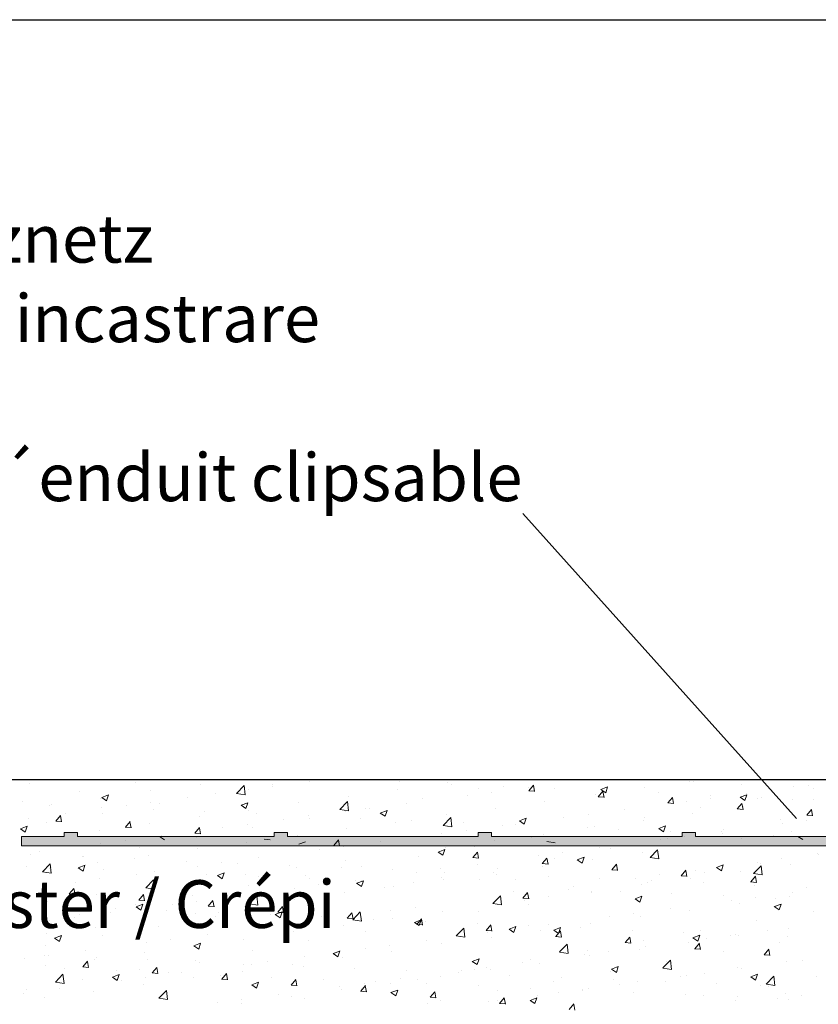
# Model space of a CAD drawing. Units: millimetres. Extents: x -650 to 1435, y 1013 to 1230.
# Drawn here: x -584 to -542, y 1178 to 1230 of the extents above; entities that cross this region are included whole.
import ezdxf

# ---------------------------------------------------------------- set-up
doc = ezdxf.new("R2010")
doc.units = ezdxf.units.MM
for name, color, linetype, lineweight in [('Putz Sch', 252, 'Continuous', 20), ('Putznetz', 7, 'Continuous', 15), ('Putznetz Lienien', 7, 'Continuous', 15), ('Schrauben F', 254, 'Continuous', 18)]:
    doc.layers.add(name, color=color, linetype=linetype, lineweight=lineweight)
doc.styles.add('Stil2', font='txt')

# ---------------------------------------------------------------- blocks, each defined once
blk = doc.blocks.new('Putznetz')
at = {"layer": 'Schrauben F'}
h = blk.add_hatch(color=256, dxfattribs=at)
edge = h.paths.add_edge_path()
edge.add_line((3247.311, 102.316), (3347.311, 102.316))
edge.add_arc((3347.311, 103.566), 1.25, 270, 0)
edge.add_line((3348.561, 103.566), (3348.061, 103.566))
edge.add_arc((3347.311, 103.566), 0.75, 270, 360, ccw=False)
edge.add_line((3347.311, 102.816), (3346.85, 102.816))
edge.add_line((3346.85, 102.816), (3346.85, 103.016))
edge.add_line((3346.85, 103.016), (3346.15, 103.016))
edge.add_line((3346.15, 103.016), (3346.15, 102.816))
edge.add_line((3346.15, 102.816), (3336.15, 102.816))
edge.add_line((3336.15, 102.816), (3336.15, 103.016))
edge.add_line((3336.15, 103.016), (3335.45, 103.016))
edge.add_line((3335.45, 103.016), (3335.45, 102.816))
edge.add_line((3335.45, 102.816), (3325.45, 102.816))
edge.add_line((3325.45, 102.816), (3325.45, 103.016))
edge.add_line((3325.45, 103.016), (3324.75, 103.016))
edge.add_line((3324.75, 103.016), (3324.75, 102.816))
edge.add_line((3324.75, 102.816), (3314.75, 102.816))
edge.add_line((3314.75, 102.816), (3314.75, 103.016))
edge.add_line((3314.75, 103.016), (3314.05, 103.016))
edge.add_line((3314.05, 103.016), (3314.05, 102.816))
edge.add_line((3314.05, 102.816), (3304.05, 102.816))
edge.add_line((3304.05, 102.816), (3304.05, 103.016))
edge.add_line((3304.05, 103.016), (3303.35, 103.016))
edge.add_line((3303.35, 103.016), (3303.35, 102.816))
edge.add_line((3303.35, 102.816), (3293.35, 102.816))
edge.add_line((3293.35, 102.816), (3293.35, 103.016))
edge.add_line((3293.35, 103.016), (3292.65, 103.016))
edge.add_line((3292.65, 103.016), (3292.65, 102.816))
edge.add_line((3292.65, 102.816), (3282.65, 102.816))
edge.add_line((3282.65, 102.816), (3282.65, 103.016))
edge.add_line((3282.65, 103.016), (3281.95, 103.016))
edge.add_line((3281.95, 103.016), (3281.95, 102.816))
edge.add_line((3281.95, 102.816), (3271.95, 102.816))
edge.add_line((3271.95, 102.816), (3271.95, 103.016))
edge.add_line((3271.95, 103.016), (3271.25, 103.016))
edge.add_line((3271.25, 103.016), (3271.25, 102.816))
edge.add_line((3271.25, 102.816), (3261.25, 102.816))
edge.add_line((3261.25, 102.816), (3261.25, 103.016))
edge.add_line((3261.25, 103.016), (3260.55, 103.016))
edge.add_line((3260.55, 103.016), (3260.55, 102.816))
edge.add_line((3260.55, 102.816), (3250.237, 102.816))
edge.add_line((3250.237, 102.816), (3250.237, 103.016))
edge.add_line((3250.237, 103.016), (3249.537, 103.016))
edge.add_line((3249.537, 103.016), (3249.537, 102.816))
edge.add_line((3249.537, 102.816), (3247.311, 102.816))
edge.add_line((3247.311, 102.816), (3247.311, 102.316))
for p, q in [((3249.537, 102.816), (3247.311, 102.816)), ((3247.311, 102.816), (3247.311, 102.316)), ((3249.537, 103.016), (3249.537, 102.816)), ((3250.237, 103.016), (3249.537, 103.016)), ((3250.237, 102.816), (3250.237, 103.016)), ((3260.55, 102.816), (3250.237, 102.816)), ((3260.55, 103.016), (3260.55, 102.816)), ((3261.25, 103.016), (3260.55, 103.016)), ((3261.25, 102.816), (3261.25, 103.016)), ((3271.25, 102.816), (3261.25, 102.816)), ((3271.25, 103.016), (3271.25, 102.816)), ((3271.95, 103.016), (3271.25, 103.016)), ((3271.95, 102.816), (3271.95, 103.016)), ((3281.95, 102.816), (3271.95, 102.816)), ((3281.95, 103.016), (3281.95, 102.816)), ((3282.65, 103.016), (3281.95, 103.016)), ((3282.65, 102.816), (3282.65, 103.016)), ((3292.65, 102.816), (3282.65, 102.816)), ((3247.311, 102.316), (3247.311, 102.316)), ((3247.311, 102.316), (3247.311, 102.316)), ((3247.311, 102.316), (3247.311, 102.316))]:
    blk.add_line(p, q)
at = {"layer": 'Putznetz'}
blk.add_line((3247.311, 102.316), (3347.311, 102.316), dxfattribs=at)

msp = doc.modelspace()

# ---------------------------------------------------------------- linework, layer by layer
for p, q in [((-649.885, 1229.996), (-352.885, 1229.996)), ((-557.584, 1204.111), (-543.237, 1188.117)), ((-479.815, 1190.15), (-633.874, 1190.15))]:
    msp.add_line(p, q)
at = {"layer": 'Putz Sch'}
for p, q in [((-583.437, 1189.956), (-583.437, 1189.956)), ((-582.165, 1190.123), (-582.165, 1190.123)), ((-577.87, 1190.023), (-577.87, 1190.023)), ((-574.488, 1189.923), (-574.488, 1189.923)), ((-572.592, 1189.438), (-572.197, 1189.85)), ((-572.14, 1189.367), (-572.196, 1189.85)), ((-570.728, 1189.924), (-570.728, 1189.924)), ((-570.693, 1189.806), (-570.693, 1189.806)), ((-568.769, 1190.059), (-568.769, 1190.059)), ((-564.032, 1190.04), (-564.032, 1190.04)), ((-561.533, 1190.002), (-561.533, 1190.002)), ((-561.32, 1189.926), (-561.32, 1189.926)), ((-558.609, 1189.811), (-558.609, 1189.811)), ((-557.298, 1189.742), (-557.298, 1189.742)), ((-557.264, 1189.576), (-557.02, 1189.868)), ((-556.963, 1189.541), (-557.022, 1189.86)), ((-553.486, 1189.638), (-553.131, 1189.775)), ((-553.235, 1189.468), (-553.132, 1189.775)), ((-551.544, 1190.15), (-551.544, 1190.15)), ((-551.174, 1189.733), (-551.174, 1189.733)), ((-548.832, 1190.035), (-548.832, 1190.035)), ((-548.608, 1190.058), (-548.608, 1190.058)), ((-546.121, 1189.921), (-546.121, 1189.921)), ((-543.409, 1189.806), (-543.409, 1189.806)), ((-542.618, 1189.847), (-542.618, 1189.847)), ((-580.833, 1189.514), (-580.833, 1189.514)), ((-579.658, 1189.22), (-579.405, 1189.05)), ((-579.657, 1189.22), (-579.301, 1189.357)), ((-579.405, 1189.05), (-579.302, 1189.357)), ((-577.096, 1189.566), (-577.096, 1189.566)), ((-575.173, 1189.216), (-575.173, 1189.216)), ((-573.691, 1189.416), (-573.691, 1189.416)), ((-572.591, 1189.435), (-572.14, 1189.365)), ((-571.965, 1189.638), (-571.965, 1189.638)), ((-566.737, 1189.296), (-566.737, 1189.296)), ((-564.171, 1189.621), (-564.171, 1189.621)), ((-560.494, 1189.321), (-560.494, 1189.321)), ((-559.9, 1189.672), (-559.9, 1189.672)), ((-559.222, 1189.488), (-559.222, 1189.488)), ((-557.267, 1189.576), (-556.964, 1189.549)), ((-555.897, 1189.697), (-555.897, 1189.697)), ((-553.782, 1189.375), (-553.782, 1189.375)), ((-553.624, 1189.257), (-553.32, 1189.231)), ((-553.621, 1189.257), (-553.376, 1189.549)), ((-553.487, 1189.638), (-553.235, 1189.467)), ((-553.319, 1189.223), (-553.378, 1189.541)), ((-553.185, 1189.582), (-553.185, 1189.582)), ((-550.473, 1189.468), (-550.473, 1189.468)), ((-549.977, 1188.938), (-549.732, 1189.23)), ((-549.676, 1188.904), (-549.734, 1189.222)), ((-547.761, 1189.353), (-547.761, 1189.353)), ((-546.187, 1189.231), (-545.934, 1189.061)), ((-546.186, 1189.231), (-545.83, 1189.368)), ((-545.934, 1189.061), (-545.831, 1189.368)), ((-545.826, 1189.424), (-545.826, 1189.424)), ((-545.05, 1189.238), (-545.05, 1189.238)), ((-542.334, 1189.692), (-542.334, 1189.692)), ((-583.796, 1189.006), (-583.796, 1189.006)), ((-582.385, 1188.828), (-582.385, 1188.828)), ((-582.301, 1188.86), (-582.301, 1188.86)), ((-579.735, 1189.185), (-579.735, 1189.185)), ((-579.673, 1188.713), (-579.673, 1188.713)), ((-578.369, 1188.795), (-578.369, 1188.795)), ((-577.097, 1188.963), (-577.097, 1188.963)), ((-576.653, 1188.907), (-576.653, 1188.907)), ((-572.357, 1188.813), (-572.104, 1188.643)), ((-572.356, 1188.813), (-572, 1188.95)), ((-572.104, 1188.643), (-572.001, 1188.95)), ((-569.345, 1188.938), (-569.345, 1188.938)), ((-567.171, 1188.597), (-566.775, 1189.009)), ((-566.719, 1188.526), (-566.775, 1189.009)), ((-563.702, 1188.899), (-563.702, 1188.899)), ((-562.863, 1189.164), (-562.863, 1189.164)), ((-556.42, 1188.994), (-556.42, 1188.994)), ((-549.98, 1188.938), (-549.676, 1188.912)), ((-549.022, 1189.003), (-549.022, 1189.003)), ((-547.75, 1189.171), (-547.75, 1189.171)), ((-546.333, 1188.62), (-546.088, 1188.911)), ((-546.032, 1188.585), (-546.091, 1188.903)), ((-546.031, 1188.748), (-546.031, 1188.748)), ((-545.297, 1189.184), (-545.297, 1189.184)), ((-543.423, 1189.105), (-543.423, 1189.105)), ((-542.338, 1189.124), (-542.338, 1189.124)), ((-582.065, 1187.986), (-581.821, 1188.278)), ((-581.764, 1187.952), (-581.823, 1188.27)), ((-581.577, 1188.373), (-581.577, 1188.373)), ((-579.616, 1188.399), (-579.616, 1188.399)), ((-576.961, 1188.599), (-576.961, 1188.599)), ((-574.55, 1188.232), (-574.55, 1188.232)), ((-574.249, 1188.484), (-574.249, 1188.484)), ((-571.984, 1188.558), (-571.984, 1188.558)), ((-571.538, 1188.37), (-571.538, 1188.37)), ((-568.826, 1188.255), (-568.826, 1188.255)), ((-567.17, 1188.594), (-566.718, 1188.524)), ((-566.897, 1188.478), (-566.897, 1188.478)), ((-565.825, 1188.655), (-565.825, 1188.655)), ((-565.626, 1188.645), (-565.626, 1188.645)), ((-565.056, 1188.406), (-564.804, 1188.236)), ((-565.055, 1188.406), (-564.7, 1188.543)), ((-564.804, 1188.236), (-564.701, 1188.543)), ((-561.749, 1187.756), (-561.353, 1188.169)), ((-561.595, 1188.311), (-561.595, 1188.311)), ((-561.297, 1187.686), (-561.353, 1188.168)), ((-558.986, 1188.669), (-558.986, 1188.669)), ((-554.154, 1188.328), (-554.154, 1188.328)), ((-552.23, 1188.581), (-552.23, 1188.581)), ((-548.669, 1188.367), (-548.669, 1188.367)), ((-548.26, 1188.675), (-548.26, 1188.675)), ((-546.336, 1188.62), (-546.033, 1188.593)), ((-542.693, 1188.301), (-542.389, 1188.274)), ((-542.69, 1188.301), (-542.445, 1188.593)), ((-542.388, 1188.266), (-542.447, 1188.585)), ((-583.925, 1187.582), (-583.569, 1187.718)), ((-583.673, 1187.412), (-583.57, 1187.719)), ((-583.501, 1188.12), (-583.501, 1188.12)), ((-582.578, 1187.89), (-582.578, 1187.89)), ((-582.068, 1187.986), (-581.765, 1187.96)), ((-578.425, 1187.667), (-578.121, 1187.641)), ((-578.422, 1187.668), (-578.177, 1187.959)), ((-578.12, 1187.633), (-578.179, 1187.952)), ((-577.158, 1187.875), (-577.158, 1187.875)), ((-572.03, 1187.802), (-572.03, 1187.802)), ((-570.106, 1188.055), (-570.106, 1188.055)), ((-568.788, 1188.147), (-568.788, 1188.147)), ((-566.114, 1188.141), (-566.114, 1188.141)), ((-564.233, 1187.93), (-564.233, 1187.93)), ((-563.402, 1188.026), (-563.402, 1188.026)), ((-561.748, 1187.753), (-561.296, 1187.683)), ((-560.69, 1187.911), (-560.69, 1187.911)), ((-558.634, 1187.738), (-558.634, 1187.738)), ((-557.979, 1187.797), (-557.979, 1187.797)), ((-557.756, 1187.999), (-557.503, 1187.829)), ((-557.755, 1188), (-557.399, 1188.136)), ((-557.503, 1187.83), (-557.4, 1188.137)), ((-555.426, 1188.16), (-555.426, 1188.16)), ((-554.185, 1187.658), (-554.185, 1187.658)), ((-553.844, 1187.684), (-553.844, 1187.684)), ((-551.235, 1188.041), (-551.235, 1188.041)), ((-551.222, 1188.167), (-551.222, 1188.167)), ((-550.454, 1187.593), (-550.098, 1187.729)), ((-550.202, 1187.423), (-550.099, 1187.73)), ((-544.08, 1188.068), (-544.08, 1188.068)), ((-543.954, 1187.843), (-543.954, 1187.843)), ((-542.683, 1188.01), (-542.683, 1188.01)), ((-583.926, 1187.582), (-583.673, 1187.411)), ((-582.363, 1187.169), (-582.363, 1187.169)), ((-579.797, 1187.494), (-579.797, 1187.494)), ((-576.625, 1187.175), (-576.373, 1187.004)), ((-576.51, 1187.212), (-576.51, 1187.212)), ((-574.781, 1187.349), (-574.477, 1187.322)), ((-574.778, 1187.349), (-574.533, 1187.641)), ((-574.477, 1187.314), (-574.535, 1187.633)), ((-573.301, 1187.635), (-573.301, 1187.635)), ((-571.751, 1187.638), (-571.751, 1187.638)), ((-569.407, 1187.247), (-569.407, 1187.247)), ((-566.799, 1187.605), (-566.799, 1187.605)), ((-561.83, 1187.317), (-561.83, 1187.317)), ((-560.558, 1187.485), (-560.558, 1187.485)), ((-557.147, 1187.15), (-557.147, 1187.15)), ((-556.482, 1187.303), (-556.482, 1187.303)), ((-552.555, 1187.568), (-552.555, 1187.568)), ((-550.455, 1187.593), (-550.203, 1187.422)), ((-549.843, 1187.453), (-549.843, 1187.453)), ((-549.087, 1187.167), (-549.087, 1187.167)), ((-547.163, 1187.421), (-547.163, 1187.421)), ((-547.131, 1187.339), (-547.131, 1187.339)), ((-547.042, 1187.56), (-547.042, 1187.56)), ((-544.419, 1187.224), (-544.419, 1187.224)), ((-543.484, 1187.414), (-543.484, 1187.414)), ((-543.155, 1187.186), (-542.902, 1187.015)), ((-579.705, 1186.792), (-579.705, 1186.792)), ((-578.434, 1186.959), (-578.434, 1186.959)), ((-577.676, 1186.621), (-577.676, 1186.621)), ((-574.713, 1187.13), (-574.713, 1187.13)), ((-572.046, 1186.866), (-572.046, 1186.866)), ((-571.137, 1187.03), (-570.834, 1187.003)), ((-569.324, 1186.768), (-568.968, 1186.905)), ((-567.494, 1186.711), (-567.19, 1186.685)), ((-567.491, 1186.711), (-567.246, 1187.003)), ((-567.189, 1186.677), (-567.248, 1186.995)), ((-566.962, 1186.642), (-566.962, 1186.642)), ((-565.038, 1186.895), (-565.038, 1186.895)), ((-561.656, 1186.62), (-561.656, 1186.62)), ((-560.11, 1186.641), (-560.11, 1186.641)), ((-559.048, 1186.978), (-559.048, 1186.978)), ((-556.327, 1186.913), (-555.875, 1186.842)), ((-550.358, 1187), (-550.358, 1187)), ((-550.005, 1187.051), (-550.005, 1187.051)), ((-548.731, 1186.676), (-548.731, 1186.676)), ((-546.093, 1187.056), (-546.093, 1187.056)), ((-583.374, 1186.232), (-583.374, 1186.232)), ((-582.914, 1186.369), (-582.914, 1186.369)), ((-580.662, 1186.118), (-580.662, 1186.118)), ((-580.638, 1186.113), (-580.638, 1186.113)), ((-577.22, 1186.184), (-577.22, 1186.184)), ((-574.612, 1186.541), (-574.612, 1186.541)), ((-568.234, 1186.474), (-568.234, 1186.474)), ((-563.073, 1186.133), (-563.073, 1186.133)), ((-562.024, 1186.361), (-561.771, 1186.191)), ((-562.023, 1186.361), (-561.667, 1186.498)), ((-561.771, 1186.191), (-561.668, 1186.498)), ((-560.203, 1186.074), (-559.958, 1186.365)), ((-559.902, 1186.039), (-559.961, 1186.358)), ((-556.762, 1186.157), (-556.762, 1186.157)), ((-555.491, 1186.324), (-555.491, 1186.324)), ((-553.567, 1186.577), (-553.567, 1186.577)), ((-552.968, 1186.543), (-552.968, 1186.543)), ((-551.297, 1186.35), (-551.297, 1186.35)), ((-550.906, 1186.074), (-550.51, 1186.487)), ((-550.454, 1186.004), (-550.51, 1186.486)), ((-542.14, 1186.291), (-542.14, 1186.291)), ((-542.095, 1186.26), (-542.095, 1186.26)), ((-583.601, 1185.604), (-583.601, 1185.604)), ((-582.762, 1185.33), (-582.366, 1185.743)), ((-582.31, 1185.26), (-582.366, 1185.742)), ((-580.893, 1185.536), (-580.537, 1185.673)), ((-580.641, 1185.366), (-580.538, 1185.673)), ((-579.858, 1185.803), (-579.858, 1185.803)), ((-577.95, 1186.003), (-577.95, 1186.003)), ((-575.239, 1185.888), (-575.239, 1185.888)), ((-574.638, 1185.631), (-574.638, 1185.631)), ((-573.366, 1185.799), (-573.366, 1185.799)), ((-572.527, 1185.774), (-572.527, 1185.774)), ((-571.442, 1186.052), (-571.442, 1186.052)), ((-569.815, 1185.659), (-569.815, 1185.659)), ((-566.861, 1185.914), (-566.861, 1185.914)), ((-566.035, 1185.624), (-566.035, 1185.624)), ((-560.206, 1186.074), (-559.903, 1186.047)), ((-559.971, 1185.734), (-559.971, 1185.734)), ((-556.563, 1185.755), (-556.259, 1185.728)), ((-556.56, 1185.755), (-556.315, 1186.047)), ((-556.544, 1185.612), (-556.544, 1185.612)), ((-556.258, 1185.72), (-556.317, 1186.039)), ((-555.93, 1186.034), (-555.93, 1186.034)), ((-554.724, 1185.954), (-554.471, 1185.784)), ((-554.722, 1185.954), (-554.367, 1186.091)), ((-554.471, 1185.784), (-554.368, 1186.091)), ((-553.905, 1185.993), (-553.905, 1185.993)), ((-552.916, 1185.436), (-552.671, 1185.728)), ((-552.614, 1185.401), (-552.673, 1185.72)), ((-550.905, 1186.072), (-550.453, 1186.002)), ((-547.422, 1185.547), (-547.066, 1185.684)), ((-547.17, 1185.377), (-547.067, 1185.684)), ((-545.484, 1185.234), (-545.089, 1185.646)), ((-545.291, 1185.839), (-545.291, 1185.839)), ((-545.102, 1185.782), (-545.102, 1185.782)), ((-545.032, 1185.163), (-545.088, 1185.645)), ((-544.019, 1186.007), (-544.019, 1186.007)), ((-543.546, 1185.723), (-543.546, 1185.723)), ((-582.761, 1185.327), (-582.309, 1185.257)), ((-582.424, 1185.477), (-582.424, 1185.477)), ((-582.303, 1185.55), (-582.303, 1185.55)), ((-580.894, 1185.536), (-580.641, 1185.366)), ((-579.591, 1185.435), (-579.591, 1185.435)), ((-577.846, 1185.209), (-577.846, 1185.209)), ((-576.879, 1185.321), (-576.879, 1185.321)), ((-574.168, 1185.206), (-574.168, 1185.206)), ((-573.593, 1185.129), (-573.34, 1184.959)), ((-573.592, 1185.13), (-573.236, 1185.266)), ((-573.34, 1184.959), (-573.237, 1185.266)), ((-572.108, 1185.175), (-572.108, 1185.175)), ((-571.456, 1185.092), (-571.456, 1185.092)), ((-569.469, 1185.556), (-569.469, 1185.556)), ((-568.998, 1185.116), (-568.998, 1185.116)), ((-567.103, 1185.545), (-567.103, 1185.545)), ((-564.391, 1185.43), (-564.391, 1185.43)), ((-563.166, 1185.314), (-563.166, 1185.314)), ((-561.895, 1185.481), (-561.895, 1185.481)), ((-561.68, 1185.316), (-561.68, 1185.316)), ((-559.11, 1185.287), (-559.11, 1185.287)), ((-558.968, 1185.201), (-558.968, 1185.201)), ((-558.893, 1185.526), (-558.893, 1185.526)), ((-556.256, 1185.086), (-556.256, 1185.086)), ((-552.919, 1185.436), (-552.615, 1185.409)), ((-550.423, 1185.164), (-550.423, 1185.164)), ((-549.275, 1185.117), (-548.972, 1185.091)), ((-549.272, 1185.117), (-549.027, 1185.409)), ((-548.971, 1185.083), (-549.03, 1185.401)), ((-548.499, 1185.417), (-548.499, 1185.417)), ((-548.065, 1185.274), (-548.065, 1185.274)), ((-547.423, 1185.547), (-547.17, 1185.377)), ((-546.155, 1185.365), (-546.155, 1185.365)), ((-545.628, 1184.798), (-545.384, 1185.09)), ((-545.484, 1185.231), (-545.032, 1185.161)), ((-545.327, 1184.764), (-545.386, 1185.082)), ((-581.042, 1184.788), (-581.042, 1184.788)), ((-579.77, 1184.955), (-579.77, 1184.955)), ((-577.34, 1184.489), (-576.945, 1184.902)), ((-576.888, 1184.419), (-576.944, 1184.901)), ((-574.673, 1184.85), (-574.673, 1184.85)), ((-571.96, 1184.607), (-571.96, 1184.607)), ((-568.744, 1184.977), (-568.744, 1184.977)), ((-568.299, 1184.638), (-568.299, 1184.638)), ((-566.375, 1184.891), (-566.375, 1184.891)), ((-566.292, 1184.723), (-566.04, 1184.552)), ((-566.291, 1184.723), (-565.936, 1184.859)), ((-566.04, 1184.553), (-565.937, 1184.86)), ((-566.032, 1184.862), (-566.032, 1184.862)), ((-563.32, 1184.748), (-563.32, 1184.748)), ((-561.855, 1185.017), (-561.855, 1185.017)), ((-561.718, 1184.929), (-561.718, 1184.929)), ((-559.853, 1184.931), (-559.853, 1184.931)), ((-557.989, 1184.932), (-557.989, 1184.932)), ((-554.903, 1184.574), (-554.903, 1184.574)), ((-553.544, 1184.972), (-553.544, 1184.972)), ((-551.695, 1184.996), (-551.695, 1184.996)), ((-551.359, 1184.659), (-551.359, 1184.659)), ((-551.027, 1184.765), (-551.027, 1184.765)), ((-550.832, 1184.857), (-550.832, 1184.857)), ((-548.793, 1184.985), (-548.793, 1184.985)), ((-548.121, 1184.743), (-548.121, 1184.743)), ((-545.632, 1184.798), (-545.328, 1184.772)), ((-545.409, 1184.628), (-545.409, 1184.628)), ((-581.363, 1184.165), (-581.06, 1184.139)), ((-581.361, 1184.165), (-581.116, 1184.457)), ((-581.059, 1184.131), (-581.118, 1184.449)), ((-579.92, 1184.112), (-579.92, 1184.112)), ((-577.717, 1183.846), (-577.472, 1184.138)), ((-577.415, 1183.812), (-577.474, 1184.13)), ((-577.34, 1184.487), (-576.888, 1184.417)), ((-577.282, 1184.492), (-577.282, 1184.492)), ((-574.923, 1184.099), (-574.923, 1184.099)), ((-572.779, 1184.048), (-572.779, 1184.048)), ((-571.919, 1183.648), (-571.523, 1184.061)), ((-571.467, 1183.578), (-571.523, 1184.06)), ((-569.57, 1184.471), (-569.57, 1184.471)), ((-566.923, 1184.223), (-566.923, 1184.223)), ((-564.818, 1184.509), (-564.818, 1184.509)), ((-564.357, 1184.548), (-564.357, 1184.548)), ((-559.149, 1183.66), (-558.753, 1184.072)), ((-558.697, 1183.589), (-558.753, 1184.071)), ((-558.052, 1184.312), (-558.052, 1184.312)), ((-557.572, 1183.945), (-557.327, 1184.237)), ((-557.27, 1183.911), (-557.329, 1184.229)), ((-555.185, 1184.404), (-555.185, 1184.404)), ((-553.99, 1184.257), (-553.99, 1184.257)), ((-553.967, 1184.302), (-553.967, 1184.302)), ((-552.473, 1184.29), (-552.473, 1184.29)), ((-551.69, 1183.909), (-551.334, 1184.046)), ((-551.438, 1183.739), (-551.335, 1184.046)), ((-549.761, 1184.175), (-549.761, 1184.175)), ((-547.049, 1184.06), (-547.049, 1184.06)), ((-543.432, 1184.256), (-543.432, 1184.256)), ((-542.697, 1184.514), (-542.697, 1184.514)), ((-582.486, 1183.786), (-582.486, 1183.786)), ((-581.673, 1183.535), (-581.673, 1183.535)), ((-577.885, 1183.59), (-577.885, 1183.59)), ((-577.86, 1183.491), (-577.505, 1183.628)), ((-577.72, 1183.846), (-577.416, 1183.82)), ((-577.609, 1183.321), (-577.506, 1183.628)), ((-575.974, 1183.627), (-575.974, 1183.627)), ((-574.702, 1183.795), (-574.702, 1183.795)), ((-574.076, 1183.528), (-573.772, 1183.501)), ((-574.073, 1183.528), (-573.828, 1183.819)), ((-573.772, 1183.493), (-573.83, 1183.812)), ((-571.918, 1183.646), (-571.466, 1183.576)), ((-569.531, 1183.865), (-569.531, 1183.865)), ((-567.78, 1184), (-567.78, 1184)), ((-559.148, 1183.657), (-558.696, 1183.587)), ((-557.575, 1183.945), (-557.271, 1183.919)), ((-557.509, 1183.842), (-557.509, 1183.842)), ((-557.307, 1183.597), (-557.307, 1183.597)), ((-556.237, 1184.01), (-556.237, 1184.01)), ((-551.691, 1183.909), (-551.439, 1183.738)), ((-546.627, 1183.836), (-546.627, 1183.836)), ((-546.216, 1183.674), (-546.216, 1183.674)), ((-545.355, 1184.003), (-545.355, 1184.003)), ((-544.39, 1183.502), (-544.034, 1183.639)), ((-544.338, 1183.946), (-544.338, 1183.946)), ((-544.138, 1183.332), (-544.035, 1183.639)), ((-543.608, 1184.032), (-543.608, 1184.032)), ((-580.848, 1183.081), (-580.848, 1183.081)), ((-579.182, 1183.205), (-579.182, 1183.205)), ((-578.961, 1183.421), (-578.961, 1183.421)), ((-577.861, 1183.491), (-577.609, 1183.321)), ((-576.249, 1183.306), (-576.249, 1183.306)), ((-574.735, 1183.159), (-574.735, 1183.159)), ((-573.537, 1183.192), (-573.537, 1183.192)), ((-572.169, 1183.484), (-572.169, 1183.484)), ((-570.826, 1183.077), (-570.826, 1183.077)), ((-570.743, 1183.492), (-570.743, 1183.492)), ((-570.561, 1183.084), (-570.308, 1182.914)), ((-570.56, 1183.084), (-570.204, 1183.221)), ((-570.432, 1183.209), (-570.129, 1183.182)), ((-570.429, 1183.209), (-570.185, 1183.501)), ((-570.308, 1182.914), (-570.205, 1183.221)), ((-570.128, 1183.174), (-570.187, 1183.493)), ((-566.786, 1182.89), (-566.541, 1183.182)), ((-566.484, 1182.856), (-566.543, 1183.174)), ((-566.497, 1182.808), (-566.101, 1183.22)), ((-566.045, 1182.737), (-566.101, 1183.219)), ((-564.503, 1183.31), (-564.503, 1183.31)), ((-563.231, 1183.477), (-563.231, 1183.477)), ((-561.78, 1183.238), (-561.78, 1183.238)), ((-559.915, 1183.239), (-559.915, 1183.239)), ((-559.915, 1183.239), (-559.915, 1183.239)), ((-551.759, 1183.16), (-551.759, 1183.16)), ((-549.835, 1183.413), (-549.835, 1183.413)), ((-548.855, 1183.293), (-548.855, 1183.293)), ((-544.391, 1183.502), (-544.138, 1183.332)), ((-542.349, 1183.26), (-542.349, 1183.26)), ((-583.811, 1182.573), (-583.811, 1182.573)), ((-582.378, 1182.784), (-582.378, 1182.784)), ((-581.106, 1182.952), (-581.106, 1182.952)), ((-577.343, 1182.801), (-577.343, 1182.801)), ((-573.706, 1182.983), (-573.706, 1182.983)), ((-569.635, 1182.634), (-569.635, 1182.634)), ((-568.114, 1182.963), (-568.114, 1182.963)), ((-567.711, 1182.888), (-567.711, 1182.888)), ((-566.984, 1182.532), (-566.984, 1182.532)), ((-566.789, 1182.89), (-566.485, 1182.863)), ((-566.496, 1182.805), (-566.045, 1182.735)), ((-565.402, 1182.848), (-565.402, 1182.848)), ((-564.418, 1182.857), (-564.418, 1182.857)), ((-563.26, 1182.677), (-563.008, 1182.507)), ((-563.259, 1182.677), (-562.903, 1182.814)), ((-563.145, 1182.571), (-562.841, 1182.545)), ((-563.142, 1182.571), (-562.897, 1182.863)), ((-563.007, 1182.507), (-562.904, 1182.814)), ((-562.841, 1182.537), (-562.899, 1182.855)), ((-562.878, 1182.731), (-562.878, 1182.731)), ((-562.69, 1182.733), (-562.69, 1182.733)), ((-559.978, 1182.619), (-559.978, 1182.619)), ((-559.498, 1182.252), (-559.253, 1182.544)), ((-559.197, 1182.218), (-559.256, 1182.536)), ((-557.267, 1182.504), (-557.267, 1182.504)), ((-556.239, 1182.57), (-556.239, 1182.57)), ((-554.029, 1182.611), (-554.029, 1182.611)), ((-553.031, 1182.993), (-553.031, 1182.993)), ((-551.421, 1182.968), (-551.421, 1182.968)), ((-545.312, 1182.751), (-545.312, 1182.751)), ((-582.548, 1182.095), (-582.548, 1182.095)), ((-582.129, 1181.853), (-581.773, 1181.989)), ((-581.877, 1181.683), (-581.774, 1181.99)), ((-579.982, 1182.42), (-579.982, 1182.42)), ((-576.668, 1182.475), (-576.668, 1182.475)), ((-574.115, 1182.045), (-574.115, 1182.045)), ((-570.907, 1182.467), (-570.907, 1182.467)), ((-569.593, 1182.174), (-569.593, 1182.174)), ((-565.84, 1182.222), (-565.84, 1182.222)), ((-561.076, 1181.967), (-560.68, 1182.379)), ((-560.623, 1181.896), (-560.68, 1182.379)), ((-559.501, 1182.252), (-559.198, 1182.226)), ((-559.435, 1182.15), (-559.435, 1182.15)), ((-558.301, 1182.325), (-558.049, 1182.154)), ((-558.3, 1182.325), (-557.945, 1182.461)), ((-558.163, 1182.317), (-558.163, 1182.317)), ((-558.049, 1182.155), (-557.946, 1182.462)), ((-556.667, 1182.23), (-556.667, 1182.23)), ((-555.96, 1182.27), (-555.707, 1182.1)), ((-555.959, 1182.271), (-555.603, 1182.407)), ((-555.855, 1181.934), (-555.61, 1182.226)), ((-555.707, 1182.101), (-555.604, 1182.407)), ((-555.553, 1181.899), (-555.612, 1182.218)), ((-554.555, 1182.39), (-554.555, 1182.39)), ((-551.843, 1182.275), (-551.843, 1182.275)), ((-549.131, 1182.161), (-549.131, 1182.161)), ((-548.658, 1181.864), (-548.302, 1182)), ((-548.406, 1181.694), (-548.303, 1182.001)), ((-548.275, 1182.243), (-548.275, 1182.243)), ((-546.692, 1182), (-546.692, 1182)), ((-546.419, 1182.046), (-546.419, 1182.046)), ((-546.278, 1181.983), (-546.278, 1181.983)), ((-544.768, 1182.253), (-544.768, 1182.253)), ((-543.67, 1182.341), (-543.67, 1182.341)), ((-582.593, 1181.458), (-582.593, 1181.458)), ((-582.13, 1181.852), (-581.877, 1181.682)), ((-579.631, 1181.966), (-579.631, 1181.966)), ((-577.311, 1181.624), (-577.311, 1181.624)), ((-576.039, 1181.791), (-576.039, 1181.791)), ((-574.828, 1181.446), (-574.472, 1181.582)), ((-574.797, 1181.468), (-574.797, 1181.468)), ((-574.576, 1181.276), (-574.473, 1181.583)), ((-572.231, 1181.793), (-572.231, 1181.793)), ((-568.803, 1181.714), (-568.803, 1181.714)), ((-564.567, 1181.474), (-564.567, 1181.474)), ((-562.643, 1181.727), (-562.643, 1181.727)), ((-561.842, 1181.547), (-561.842, 1181.547)), ((-561.075, 1181.964), (-560.623, 1181.894)), ((-559.233, 1181.904), (-559.233, 1181.904)), ((-555.858, 1181.934), (-555.554, 1181.907)), ((-555.654, 1181.126), (-555.258, 1181.538)), ((-555.202, 1181.055), (-555.258, 1181.538)), ((-552.214, 1181.615), (-551.91, 1181.588)), ((-552.211, 1181.615), (-551.966, 1181.907)), ((-551.91, 1181.58), (-551.968, 1181.899)), ((-551.237, 1181.734), (-551.237, 1181.734)), ((-548.917, 1181.602), (-548.917, 1181.602)), ((-548.659, 1181.864), (-548.406, 1181.693)), ((-548.567, 1181.296), (-548.322, 1181.588)), ((-548.266, 1181.262), (-548.325, 1181.58)), ((-547.964, 1181.832), (-547.964, 1181.832)), ((-544.095, 1181.636), (-544.095, 1181.636)), ((-543.708, 1181.931), (-543.708, 1181.931)), ((-582.443, 1180.948), (-582.443, 1180.948)), ((-580.519, 1181.201), (-580.519, 1181.201)), ((-577.405, 1181.11), (-577.405, 1181.11)), ((-574.829, 1181.446), (-574.576, 1181.275)), ((-571.765, 1181.205), (-571.765, 1181.205)), ((-567.529, 1181.039), (-567.276, 1180.868)), ((-567.527, 1181.039), (-567.172, 1181.175)), ((-567.276, 1180.869), (-567.173, 1181.176)), ((-565.839, 1181.306), (-565.839, 1181.306)), ((-564.48, 1181.166), (-564.48, 1181.166)), ((-555.653, 1181.123), (-555.201, 1181.053)), ((-554.368, 1180.989), (-554.368, 1180.989)), ((-554.2, 1181.225), (-554.2, 1181.225)), ((-553.096, 1181.156), (-553.096, 1181.156)), ((-551.482, 1181.277), (-551.482, 1181.277)), ((-551.172, 1181.41), (-551.172, 1181.41)), ((-548.57, 1181.296), (-548.267, 1181.27)), ((-547.057, 1181.127), (-547.057, 1181.127)), ((-544.927, 1180.977), (-544.623, 1180.951)), ((-544.924, 1180.977), (-544.679, 1181.269)), ((-544.622, 1180.943), (-544.681, 1181.261)), ((-583.715, 1180.781), (-583.715, 1180.781)), ((-582.662, 1180.94), (-582.662, 1180.94)), ((-580.656, 1180.344), (-580.411, 1180.636)), ((-580.354, 1180.31), (-580.413, 1180.628)), ((-580.044, 1180.729), (-580.044, 1180.729)), ((-579.95, 1180.825), (-579.95, 1180.825)), ((-577.239, 1180.71), (-577.239, 1180.71)), ((-574.728, 1180.697), (-574.728, 1180.697)), ((-574.527, 1180.596), (-574.527, 1180.596)), ((-572.243, 1180.463), (-572.243, 1180.463)), ((-571.815, 1180.481), (-571.815, 1180.481)), ((-570.971, 1180.631), (-570.971, 1180.631)), ((-569.654, 1180.483), (-569.654, 1180.483)), ((-569.047, 1180.884), (-569.047, 1180.884)), ((-567.046, 1180.841), (-567.046, 1180.841)), ((-560.228, 1180.632), (-559.975, 1180.462)), ((-560.227, 1180.632), (-559.871, 1180.769)), ((-559.975, 1180.462), (-559.872, 1180.769)), ((-557.576, 1180.567), (-557.576, 1180.567)), ((-557.162, 1180.717), (-557.162, 1180.717)), ((-556.729, 1180.539), (-556.729, 1180.539)), ((-554.091, 1180.919), (-554.091, 1180.919)), ((-550.232, 1180.285), (-549.837, 1180.697)), ((-550.02, 1180.619), (-550.02, 1180.619)), ((-549.78, 1180.214), (-549.836, 1180.697)), ((-543.732, 1180.65), (-543.732, 1180.65)), ((-542.896, 1180.672), (-542.896, 1180.672)), ((-582.61, 1180.404), (-582.61, 1180.404)), ((-582.088, 1179.541), (-581.693, 1179.953)), ((-581.636, 1179.47), (-581.692, 1179.953)), ((-581.591, 1180.257), (-581.591, 1180.257)), ((-580.659, 1180.344), (-580.355, 1180.317)), ((-579.096, 1179.807), (-578.741, 1179.944)), ((-578.879, 1180.143), (-578.879, 1180.143)), ((-578.845, 1179.637), (-578.742, 1179.944)), ((-577.691, 1180.188), (-577.691, 1180.188)), ((-577.015, 1180.025), (-576.711, 1179.999)), ((-577.012, 1180.025), (-576.767, 1180.317)), ((-576.711, 1179.991), (-576.769, 1180.309)), ((-576.167, 1180.028), (-576.167, 1180.028)), ((-575.451, 1180.041), (-575.451, 1180.041)), ((-573.456, 1179.913), (-573.456, 1179.913)), ((-573.368, 1179.706), (-573.123, 1179.998)), ((-573.067, 1179.672), (-573.126, 1179.99)), ((-572.293, 1180.102), (-572.293, 1180.102)), ((-569.103, 1180.367), (-569.103, 1180.367)), ((-566.391, 1180.252), (-566.391, 1180.252)), ((-563.679, 1180.138), (-563.679, 1180.138)), ((-560.968, 1180.023), (-560.968, 1180.023)), ((-560.772, 1180.146), (-560.772, 1180.146)), ((-560.125, 1180.208), (-560.125, 1180.208)), ((-559.5, 1180.313), (-559.5, 1180.313)), ((-559.295, 1180.213), (-559.295, 1180.213)), ((-552.982, 1180.11), (-552.982, 1180.11)), ((-552.927, 1180.225), (-552.675, 1180.055)), ((-552.926, 1180.225), (-552.571, 1180.362)), ((-552.674, 1180.055), (-552.571, 1180.362)), ((-550.232, 1180.282), (-549.78, 1180.212)), ((-548.978, 1179.911), (-548.978, 1179.911)), ((-548.028, 1179.996), (-548.028, 1179.996)), ((-546.34, 1180.292), (-546.34, 1180.292)), ((-546.104, 1180.249), (-546.104, 1180.249)), ((-545.626, 1179.818), (-545.27, 1179.955)), ((-545.374, 1179.648), (-545.271, 1179.955)), ((-582.088, 1179.538), (-581.636, 1179.468)), ((-580.653, 1179.68), (-580.653, 1179.68)), ((-579.097, 1179.807), (-578.845, 1179.637)), ((-578.647, 1179.62), (-578.647, 1179.62)), ((-577.467, 1179.419), (-577.467, 1179.419)), ((-577.375, 1179.788), (-577.375, 1179.788)), ((-574.859, 1179.777), (-574.859, 1179.777)), ((-573.371, 1179.706), (-573.068, 1179.68)), ((-571.797, 1179.4), (-571.544, 1179.23)), ((-571.796, 1179.4), (-571.44, 1179.537)), ((-571.544, 1179.23), (-571.441, 1179.537)), ((-570.744, 1179.799), (-570.744, 1179.799)), ((-569.725, 1179.388), (-569.48, 1179.68)), ((-569.423, 1179.353), (-569.482, 1179.672)), ((-568.032, 1179.684), (-568.032, 1179.684)), ((-565.904, 1179.47), (-565.904, 1179.47)), ((-565.32, 1179.57), (-565.32, 1179.57)), ((-564.542, 1179.475), (-564.542, 1179.475)), ((-563.98, 1179.724), (-563.98, 1179.724)), ((-563.087, 1179.7), (-563.087, 1179.7)), ((-562.608, 1179.455), (-562.608, 1179.455)), ((-561.903, 1179.856), (-561.903, 1179.856)), ((-558.256, 1179.908), (-558.256, 1179.908)), ((-555.945, 1179.602), (-555.945, 1179.602)), ((-555.544, 1179.794), (-555.544, 1179.794)), ((-552.832, 1179.679), (-552.832, 1179.679)), ((-552.508, 1179.406), (-552.508, 1179.406)), ((-551.544, 1179.586), (-551.544, 1179.586)), ((-550.12, 1179.565), (-550.12, 1179.565)), ((-549.3, 1179.829), (-549.3, 1179.829)), ((-547.409, 1179.45), (-547.409, 1179.45)), ((-545.627, 1179.818), (-545.374, 1179.648)), ((-544.811, 1179.444), (-544.415, 1179.857)), ((-544.81, 1179.441), (-544.358, 1179.371)), ((-544.359, 1179.374), (-544.415, 1179.856)), ((-542.155, 1179.858), (-542.155, 1179.858)), ((-583.779, 1178.945), (-583.779, 1178.945)), ((-583.616, 1179.171), (-583.616, 1179.171)), ((-581.855, 1179.198), (-581.855, 1179.198)), ((-580.106, 1179.038), (-580.106, 1179.038)), ((-576.667, 1178.7), (-576.271, 1179.112)), ((-576.215, 1178.629), (-576.271, 1179.112)), ((-570.384, 1178.88), (-570.384, 1178.88)), ((-569.728, 1179.388), (-569.424, 1179.361)), ((-567.175, 1179.303), (-567.175, 1179.303)), ((-567.108, 1179.15), (-567.108, 1179.15)), ((-566.084, 1179.069), (-565.78, 1179.042)), ((-566.081, 1179.069), (-565.836, 1179.361)), ((-566.05, 1179.191), (-566.05, 1179.191)), ((-565.78, 1179.034), (-565.838, 1179.353)), ((-564.496, 1178.993), (-564.244, 1178.823)), ((-564.495, 1178.994), (-564.139, 1179.13)), ((-564.243, 1178.824), (-564.14, 1179.131)), ((-562.437, 1178.75), (-562.192, 1179.042)), ((-562.136, 1178.716), (-562.195, 1179.034)), ((-559.897, 1179.341), (-559.897, 1179.341)), ((-558.908, 1179.093), (-558.908, 1179.093)), ((-557.185, 1179.226), (-557.185, 1179.226)), ((-555.704, 1178.985), (-555.704, 1178.985)), ((-554.473, 1179.111), (-554.473, 1179.111)), ((-554.432, 1179.153), (-554.432, 1179.153)), ((-554.153, 1179.228), (-554.153, 1179.228)), ((-551.761, 1178.997), (-551.761, 1178.997)), ((-549.049, 1178.882), (-549.049, 1178.882)), ((-545.117, 1179.349), (-545.117, 1179.349)), ((-544.697, 1179.336), (-544.697, 1179.336)), ((-543.793, 1178.959), (-543.793, 1178.959)), ((-582.671, 1178.713), (-582.671, 1178.713)), ((-576.666, 1178.697), (-576.214, 1178.627)), ((-573.579, 1178.46), (-573.579, 1178.46)), ((-572.355, 1178.411), (-572.355, 1178.411)), ((-572.308, 1178.627), (-572.308, 1178.627)), ((-569.716, 1178.792), (-569.716, 1178.792)), ((-569.013, 1178.683), (-569.013, 1178.683)), ((-562.573, 1178.42), (-562.573, 1178.42)), ((-562.44, 1178.75), (-562.137, 1178.724)), ((-561.87, 1178.584), (-561.87, 1178.584)), ((-559.357, 1178.522), (-559.357, 1178.522)), ((-558.912, 1178.563), (-558.912, 1178.563)), ((-558.797, 1178.431), (-558.493, 1178.405)), ((-558.794, 1178.431), (-558.549, 1178.723)), ((-558.492, 1178.397), (-558.551, 1178.715)), ((-557.196, 1178.587), (-556.943, 1178.416)), ((-557.195, 1178.587), (-556.839, 1178.723)), ((-556.943, 1178.417), (-556.84, 1178.724)), ((-556.791, 1178.847), (-556.791, 1178.847)), ((-555.15, 1178.113), (-554.905, 1178.404)), ((-554.848, 1178.078), (-554.907, 1178.396)), ((-548.08, 1178.841), (-548.08, 1178.841)), ((-546.402, 1178.601), (-546.402, 1178.601)), ((-546.338, 1178.768), (-546.338, 1178.768)), ((-544.232, 1178.668), (-544.232, 1178.668)), ((-543.626, 1178.653), (-543.626, 1178.653)), ((-542.961, 1178.835), (-542.961, 1178.835))]:
    msp.add_line(p, q, dxfattribs=at)

# ---------------------------------------------------------------- block references
at = {"layer": 'Putznetz Lienien'}
msp.add_blockref('Putznetz', (-3831.17, 1084.369), dxfattribs=at)
msp.add_blockref('Putznetz', (-3831.17, 1084.369), dxfattribs=at)

# ---------------------------------------------------------------- texts
at = {"lineweight": -3, "insert": (-612.998, 1219.761), "char_height": 2.5, "width": 59.83051, "attachment_point": 1, "style": 'Stil2'}
msp.add_mtext('{\\fCalibri|b0|i0|c0|p34;Einklickbares Putznetz\\PRete anticrepa da incastrare\\PMesh to snap in\\PFilet de support d´enduit clipsable}', dxfattribs=at)
at = {"insert": (-616.949, 1184.884), "char_height": 2.5, "width": 200.79736, "attachment_point": 1}
msp.add_mtext('Putz / Intonaco / Plaster / Crépi', dxfattribs=at)

doc.saveas('drawing.dxf')
